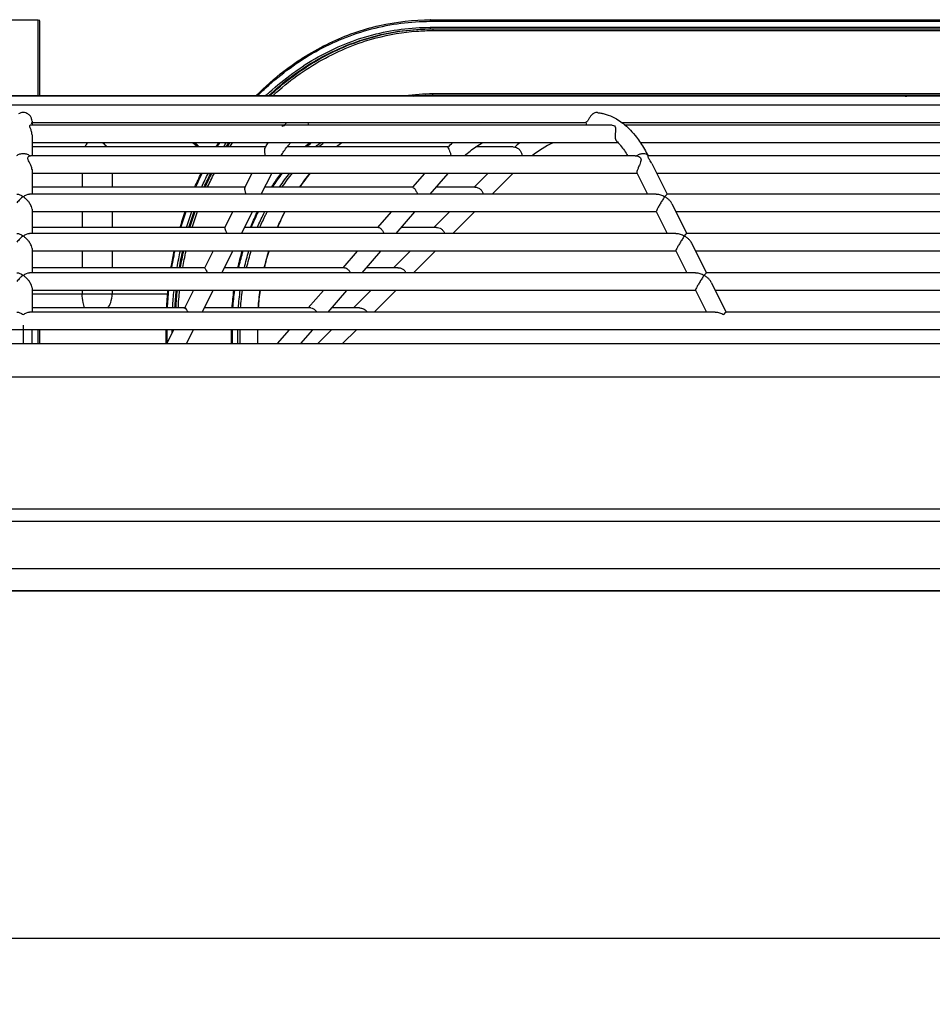
# Model space of a CAD drawing. Extents: x -13373 to -3067, y -6479 to 3646.
# Drawn here: x -11619 to -11357, y 3363 to 3646 of the extents above; entities that cross this region are included whole.
import ezdxf

# ---------------------------------------------------------------- set-up
doc = ezdxf.new("R2010")
doc.units = 0
doc.header["$LTSCALE"] = 60
doc.header["$MEASUREMENT"] = 0
doc.layers.get('0').update_dxf_attribs({"linetype": 'CONTINUOUS'})

# ---------------------------------------------------------------- blocks, each defined once
blk = doc.blocks.new('A$C00F40AFA')
at = {"color": 2, "linetype": 'Continuous'}
for p, q in [((-555.89, 1134.55), (-545.71, 1134.55)), ((-545.71, 1112.49), (-545.71, 1134.55)), ((-432.54, 1134.55), (-239.24, 1134.55)), ((-545.24, 1112.49), (-545.24, 1134.08)), ((-432.77, 1134.08), (-244.56, 1134.08)), ((-432.77, 1132.35), (-244.56, 1132.35)), ((-432.54, 1131.88), (-244.33, 1131.88)), ((-431.98, 1131.42), (-243.78, 1131.42)), ((-282.01, 1112.49), (-817.17, 1112.49)), ((-295.87, 1112.61), (-803.32, 1112.61)), ((-432.54, 1112.81), (-244.01, 1112.81)), ((-431.98, 1113.28), (-243.78, 1113.28)), ((-295.94, 1112.55), (-295.43, 1112.48)), ((-239.24, 1109.93), (-857.06, 1109.93)), ((-384.55, 1107.78), (-384.74, 1107.8)), ((-380.31, 1104.14), (-547.96, 1104.14)), ((-388.17, 1104.85), (-547.49, 1104.85)), ((-547.46, 1105.29), (-547.46, 1104.14)), ((-387.9, 1104.91), (-388.17, 1104.86)), ((-267.2, 1104.85), (-377.47, 1104.85)), ((-254.06, 1104.14), (-376.62, 1104.14)), ((-547.46, 1101.37), (-547.47, 1101.6)), ((-547.46, 1101.38), (-547.46, 1095.37)), ((-378.62, 1099.06), (-547.46, 1099.06)), ((-480.15, 1097.92), (-547.46, 1097.92)), ((-427.64, 1097.92), (-473.95, 1097.92)), ((-408.88, 1097.92), (-419.58, 1097.92)), ((-408.88, 1097.92), (-408.39, 1097.87)), ((-251.98, 1099.06), (-372.21, 1099.06)), ((-548.09, 1095.33), (-547.89, 1095.37)), ((-373.68, 1095.37), (-547.91, 1095.37)), ((-373.69, 1095.37), (-373.31, 1095.33)), ((-242.51, 1095.37), (-370.05, 1095.37)), ((-370.01, 1095.33), (-370.01, 1095.35)), ((-368.91, 1093.13), (-364.49, 1084.28)), ((-547.46, 1091.35), (-547.46, 1084.31)), ((-373.17, 1090.29), (-547.46, 1090.29)), ((-532.99, 1090.29), (-532.99, 1086.31)), ((-524.37, 1090.29), (-524.37, 1086.31)), ((-486.19, 1086.11), (-484.1, 1090.29)), ((-481.41, 1084.31), (-478.42, 1090.29)), ((-437.74, 1086.32), (-434.3, 1090.29)), ((-432.76, 1084.31), (-427.58, 1090.29)), ((-420.09, 1086.31), (-416.12, 1090.29)), ((-414.91, 1084.31), (-408.93, 1090.29)), ((-373.23, 1090.4), (-370.18, 1084.31)), ((-242.09, 1090.29), (-367.49, 1090.29)), ((-367.63, 1084.31), (-548.2, 1084.31)), ((-486.09, 1086.31), (-547.46, 1086.31)), ((-437.7, 1086.31), (-480.41, 1086.31)), ((-419.92, 1086.31), (-431.02, 1086.31)), ((-232.33, 1084.31), (-364.52, 1084.31)), ((-363.11, 1081.52), (-363.25, 1081.77)), ((-363.12, 1081.54), (-358.82, 1072.95)), ((-547.46, 1079.99), (-547.46, 1072.99)), ((-367.63, 1079.23), (-547.46, 1079.23)), ((-532.99, 1079.23), (-532.99, 1074.71)), ((-524.37, 1079.23), (-524.37, 1074.71)), ((-491.92, 1074.65), (-489.63, 1079.23)), ((-487.07, 1072.99), (-483.95, 1079.23)), ((-447.83, 1074.67), (-443.88, 1079.23)), ((-442.57, 1072.99), (-437.16, 1079.23)), ((-431.69, 1074.71), (-427.17, 1079.23)), ((-426.23, 1072.99), (-419.99, 1079.23)), ((-367.66, 1079.27), (-364.52, 1072.99)), ((-232.33, 1079.23), (-361.96, 1079.23)), ((-361.97, 1072.99), (-548.2, 1072.99)), ((-491.78, 1074.71), (-547.46, 1074.71)), ((-447.67, 1074.71), (-486.21, 1074.71)), ((-430.98, 1074.71), (-441.07, 1074.71)), ((-357.44, 1070.19), (-357.58, 1070.45)), ((-357.45, 1070.22), (-353.16, 1061.63)), ((-547.46, 1068.66), (-547.46, 1061.66)), ((-361.96, 1067.91), (-547.46, 1067.91)), ((-532.99, 1067.91), (-532.99, 1063.11)), ((-524.37, 1067.91), (-524.37, 1063.11)), ((-497.7, 1063.1), (-495.29, 1067.91)), ((-492.74, 1061.66), (-489.61, 1067.91)), ((-457.84, 1063.11), (-453.68, 1067.91)), ((-452.37, 1061.66), (-446.96, 1067.91)), ((-443.29, 1063.11), (-438.5, 1067.91)), ((-437.56, 1061.66), (-431.31, 1067.91)), ((-362, 1067.94), (-358.86, 1061.66)), ((-222.52, 1067.91), (-356.3, 1067.91)), ((-356.3, 1061.66), (-548.2, 1061.66)), ((-497.68, 1063.11), (-547.46, 1063.11)), ((-457.45, 1063.11), (-492.01, 1063.11)), ((-442.03, 1063.11), (-451.12, 1063.11)), ((-212.71, 1061.66), (-353.19, 1061.66)), ((-351.78, 1058.87), (-351.92, 1059.12)), ((-351.79, 1058.89), (-347.5, 1050.3)), ((-547.46, 1057.33), (-547.46, 1050.33)), ((-356.3, 1056.58), (-547.46, 1056.58)), ((-508.38, 1055.52), (-547.46, 1055.52)), ((-532.99, 1056.58), (-532.99, 1055.52)), ((-524.37, 1056.58), (-524.37, 1055.52)), ((-503.55, 1051.4), (-500.96, 1056.58)), ((-498.4, 1050.33), (-495.28, 1056.58)), ((-467.89, 1051.51), (-463.49, 1056.58)), ((-462.18, 1050.33), (-456.77, 1056.58)), ((-454.9, 1051.51), (-449.82, 1056.58)), ((-448.89, 1050.33), (-442.64, 1056.58)), ((-356.33, 1056.61), (-353.19, 1050.33)), ((-212.71, 1056.58), (-350.64, 1056.58)), ((-350.64, 1050.33), (-548.2, 1050.33)), ((-503.45, 1051.51), (-547.46, 1051.51)), ((-467.17, 1051.51), (-497.81, 1051.51)), ((-453.08, 1051.51), (-461.17, 1051.51)), ((-202.9, 1050.33), (-347.53, 1050.33)), ((-189.4, 1045.25), (-909.8, 1045.25)), ((-550, 1046.52), (-550, 1041.23)), ((-547.46, 1041.23), (-547.46, 1045.25)), ((-545.71, 1041.23), (-545.71, 1045.25)), ((-545.24, 1041.23), (-545.24, 1045.25)), ((-508.79, 1041.23), (-508.79, 1045.25)), ((-508.63, 1041.23), (-506.62, 1045.25)), ((-508.55, 1041.23), (-508.55, 1045.25)), ((-507.05, 1044.39), (-507.05, 1045.25)), ((-502.95, 1041.23), (-500.94, 1045.25)), ((-489.96, 1041.23), (-489.96, 1045.25)), ((-489.73, 1041.23), (-489.73, 1045.25)), ((-488.17, 1041.23), (-488.17, 1045.25)), ((-487.53, 1041.23), (-487.53, 1045.25)), ((-482.44, 1041.23), (-482.44, 1045.25)), ((-482.38, 1041.23), (-482.38, 1045.25)), ((-476.79, 1041.23), (-473.3, 1045.25)), ((-470.07, 1041.23), (-466.58, 1045.25)), ((-465.17, 1041.23), (-461.15, 1045.25)), ((-457.99, 1041.23), (-453.97, 1045.25)), ((-909.8, 1041.23), (-189.4, 1041.23)), ((-892.34, 1031.7), (-207.66, 1031.7))]:
    blk.add_line(p, q, dxfattribs=at)
at = {"color": 2}
blk.add_line((-222.52, 1072.99), (-358.85, 1072.99), dxfattribs=at)
at = {"linetype": 'Continuous'}
for p, q in [((-109.58, 993.54), (-990.42, 993.54)), ((-99.24, 990), (-1000.76, 990)), ((-87.45, 976.35), (-1012.55, 976.35))]:
    blk.add_line(p, q, dxfattribs=at)
blk.add_line((-1200, 970), (1200, 970))
for points in [[(-1050, 870), (1050, 870), (1050, 970), (-1050, 970)], [(-1050, 870), (-50, 870), (-50, 65), (-1050, 65)]]:
    blk.add_lwpolyline(points, close=True)
at = {"color": 2, "linetype": 'Continuous'}
for centre, radius, start, end in [((-545.71, 1134.08), 0.466, 0, 65.0287), ((-550, 1105.3), 2.54, 341.7172, 351.1368), ((-381.72, 1067.2), 40.64, 128.3316, 131.0109), ((-381.72, 1067.2), 35.56, 116.1358, 127.625)]:
    blk.add_arc(centre, radius, start, end, dxfattribs=at)
for points, start_tangent, end_tangent in [([(-482.86, 1112.67), (-474.89, 1119.73), (-461.71, 1127.86), (-447.41, 1132.86), (-432.54, 1134.55)], (0.702356, 0.711825), (1, 0)), ([(-432.54, 1134.55), (-432.74, 1134.32), (-432.77, 1134.08)], (-1, 0), (0, -1)), ([(-482.42, 1112.69), (-480.02, 1114.99), (-465.65, 1125.42), (-449.63, 1131.89), (-432.77, 1134.08)], (0.706693, 0.707521), (1, 0)), ([(-480.13, 1112.66), (-479.08, 1113.63), (-465, 1123.85), (-449.3, 1130.2), (-432.77, 1132.35)], (0.723047, 0.690799), (1, 0)), ([(-479.27, 1112.64), (-478.6, 1113.27), (-464.59, 1123.43), (-448.98, 1129.74), (-432.54, 1131.88)], (0.727499, 0.686109), (1, 0)), ([(-478.95, 1112.64), (-478.28, 1113.27), (-464.27, 1123.43), (-448.66, 1129.74), (-432.22, 1131.88)], (0.727499, 0.686109), (1, 0)), ([(-432.77, 1132.35), (-432.74, 1132.11), (-432.54, 1131.88)], (0, -1), (1, 0)), ([(-432.22, 1131.88), (-432.01, 1131.65), (-431.98, 1131.42)], (1, 0), (0, -1)), ([(-478.1, 1112.62), (-477.79, 1112.91), (-463.86, 1123.01), (-448.33, 1129.29), (-436.66, 1131.24)], (0.731989, 0.681317), (0.997271, 0.073826)), ([(-436.66, 1131.24), (-431.98, 1131.42)], (0.997271, 0.073826), (1, 0)), ([(-482.98, 1112.55), (-482.86, 1112.67)], (0.700929, 0.713231), (0.702356, 0.711825)), ([(-482.53, 1112.58), (-482.42, 1112.69)], (0.705249, 0.70896), (0.706693, 0.707521)), ([(-480.24, 1112.54), (-480.13, 1112.66)], (0.721594, 0.692316), (0.723047, 0.690799)), ([(-439.96, 1112.64), (-431.98, 1113.28)], (0.987298, 0.158878), (1, 0)), ([(-437.53, 1112.56), (-435.72, 1112.71)], (0.994945, 0.100423), (0.997931, 0.064294)), ([(-435.72, 1112.71), (-432.54, 1112.81)], (0.997931, 0.064294), (1, 0)), ([(-432.54, 1112.81), (-432.73, 1112.61)], (-1, 0), (-0.332036, -0.943267)), ([(-431.98, 1113.28), (-432.01, 1113.05), (-432.22, 1112.81)], (0, -1), (-1, 0)), ([(-550, 1107.8), (-550.72, 1107.69), (-551.37, 1107.39)], (-1, 0), (-0.841843, -0.539722)), ([(-548.63, 1107.39), (-549.27, 1107.69), (-550, 1107.8)], (-0.841843, 0.539722), (-1, 0)), ([(-547.46, 1105.29), (-547.46, 1105.32), (-547.56, 1105.99), (-547.94, 1106.74), (-548.63, 1107.39)], (0.00465, 0.999989), (-0.841843, 0.539722)), ([(-385.92, 1107.39), (-386.56, 1106.74), (-387.05, 1105.99), (-387.47, 1105.32), (-387.9, 1104.91)], (-0.804406, -0.59408), (-0.905432, -0.424491)), ([(-385.71, 1107.53), (-385.92, 1107.39)], (-0.863848, -0.503753), (-0.804406, -0.59408)), ([(-384.74, 1107.8), (-385.36, 1107.69), (-385.71, 1107.53)], (-1, 0), (-0.863848, -0.503753)), ([(-384.55, 1107.79), (-384.12, 1107.73)], (0.995102, -0.098849), (0.990953, -0.134212)), ([(-384.12, 1107.73), (-383.11, 1107.56)], (0.990953, -0.134212), (0.976984, -0.213314)), ([(-383.11, 1107.56), (-382.68, 1107.45)], (0.976984, -0.213314), (0.968947, -0.247268)), ([(-382.68, 1107.45), (-381.45, 1107.08), (-379.09, 1105.96)], (0.968947, -0.247268), (0.862682, -0.505747)), ([(-547.47, 1101.6), (-547.67, 1102.57), (-547.97, 1103.39), (-548.12, 1103.96), (-547.96, 1104.13)], (-0.078348, 0.996926), (0.934538, 0.355863)), ([(-474.07, 1104.85), (-474.69, 1104.22), (-475.17, 1103.84), (-475.35, 1103.84), (-475.05, 1104.05), (-474.78, 1104.15)], (-0.741883, -0.670529), (0.974233, 0.225543)), ([(-468.03, 1104.85), (-467.82, 1104.14)], (0.15517, -0.987888), (0.409456, -0.91233)), ([(-387.9, 1104.91), (-387.68, 1104.13)], (0.133831, -0.991004), (0.409637, -0.912249)), ([(-380.31, 1104.14), (-379.68, 1103.94), (-379.4, 1103.4), (-379.39, 1102.59), (-379.47, 1101.6)], (0.999983, -0.005776), (-0.068189, -0.997672)), ([(-379.09, 1105.96), (-377.46, 1104.87)], (0.862682, -0.505747), (0.797863, -0.602839)), ([(-377.46, 1104.87), (-377.34, 1104.78)], (0.797863, -0.602839), (0.792924, -0.609321)), ([(-377.34, 1104.78), (-377.23, 1104.7), (-376.59, 1104.17)], (0.792924, -0.609321), (0.760498, -0.64934)), ([(-376.59, 1104.17), (-375.22, 1102.89)], (0.760498, -0.64934), (0.698278, -0.715827)), ([(-379.47, 1101.6), (-379.49, 1100.81), (-379.4, 1100.11), (-379.13, 1099.61), (-379.11, 1099.59)], (-0.068189, -0.997672), (0.722831, -0.691025)), ([(-375.22, 1102.89), (-375.11, 1102.77)], (0.698278, -0.715827), (0.693115, -0.720827)), ([(-375.11, 1102.77), (-373.32, 1100.69), (-372.18, 1099.08)], (0.693115, -0.720827), (0.554496, -0.832187)), ([(-531.51, 1099.08), (-532.1, 1098.11), (-532.18, 1097.92)], (-0.632564, -0.774508), (-0.400904, -0.91612)), ([(-527.1, 1099.08), (-526.02, 1098.12), (-525.85, 1097.93)], (0.828013, -0.560709), (0.630341, -0.776318)), ([(-501.17, 1099.08), (-500.05, 1098.09), (-499.92, 1097.93)], (0.828438, -0.560081), (0.630038, -0.776565)), ([(-499.35, 1097.93), (-499.52, 1098.11), (-500.77, 1099.08)], (-0.679208, 0.733946), (-0.860387, 0.509641)), ([(-494.43, 1097.96), (-493.7, 1099.11)], (0.529253, 0.848464), (0.542211, 0.840243)), ([(-494.1, 1097.98), (-493.38, 1099.11)], (0.5322, 0.846618), (0.545061, 0.838396)), ([(-492.24, 1097.97), (-491.5, 1099.09)], (0.543904, 0.839147), (0.556978, 0.830528)), ([(-491.5, 1097.97), (-490.76, 1099.08)], (0.547109, 0.837061), (0.560244, 0.828328)), ([(-491.18, 1097.97), (-490.44, 1099.08)], (0.547109, 0.837061), (0.560244, 0.828328)), ([(-490.45, 1097.96), (-489.7, 1099.07)], (0.55036, 0.834927), (0.563547, 0.826084)), ([(-480.4, 1097.51), (-480.15, 1097.92)], (0.506435, 0.862278), (0.518492, 0.855083)), ([(-480.15, 1097.92), (-479.42, 1099.08)], (0.518492, 0.855083), (0.554495, 0.832187)), ([(-475.75, 1095.38), (-473.97, 1097.93)], (0.522269, 0.852781), (0.623818, 0.781569)), ([(-473.97, 1097.93), (-473.68, 1098.29), (-472.97, 1099.1)], (0.623818, 0.781569), (0.680668, 0.732592)), ([(-468.8, 1097.94), (-468.33, 1098.37), (-467.53, 1099.1)], (0.729002, 0.684511), (0.748503, 0.663132)), ([(-468.78, 1098), (-467.94, 1098.78)], (0.723611, 0.690208), (0.736494, 0.676444)), ([(-468.31, 1097.97), (-467.07, 1099.09)], (0.735184, 0.677868), (0.754118, 0.656739)), ([(-467.94, 1098.78), (-467.6, 1099.09)], (0.736494, 0.676444), (0.741733, 0.670695)), ([(-465.75, 1097.97), (-464.31, 1099.16)], (0.759708, 0.650264), (0.78083, 0.624744)), ([(-464.82, 1097.98), (-463.36, 1099.16)], (0.766646, 0.64207), (0.78778, 0.615957)), ([(-459.73, 1097.98), (-458.27, 1099.16)], (0.766646, 0.64207), (0.78778, 0.615957)), ([(-459.69, 1097.99), (-458.28, 1099.12)], (0.76656, 0.642173), (0.786926, 0.617047)), ([(-427.64, 1097.82), (-427.65, 1097.81), (-427.58, 1097.57), (-427.31, 1097.05), (-427.02, 1096.28), (-426.83, 1095.38)], (-0.716729, -0.697352), (0.1065, -0.994313)), ([(-427.64, 1097.82), (-426.32, 1099.08)], (0.707751, 0.706462), (0.741668, 0.670767)), ([(-422.85, 1095.37), (-419.59, 1097.93)], (0.743549, 0.668681), (0.826648, 0.56272)), ([(-419.59, 1097.93), (-419.42, 1098.05), (-417.68, 1099.12)], (0.826648, 0.56272), (0.867433, 0.497553)), ([(-408.39, 1097.87), (-408.17, 1097.82), (-407.62, 1097.58), (-407, 1097.06), (-406.53, 1096.29), (-406.36, 1095.38)], (0.98105, -0.193753), (0.003547, -0.999994)), ([(-379.1, 1099.59), (-378.6, 1099.08)], (0.710255, -0.703944), (0.679621, -0.733564)), ([(-378.6, 1099.08), (-377.92, 1098.29), (-375.84, 1095.38)], (0.679621, -0.733564), (0.522176, -0.852838)), ([(-372.18, 1099.08), (-370.02, 1095.35)], (0.554496, -0.832187), (0.448866, -0.893599)), ([(-550, 1095.94), (-551.05, 1095.78), (-551.91, 1095.33)], (-1, 0), (-0.779984, -0.6258)), ([(-548.09, 1095.33), (-548.95, 1095.78), (-550, 1095.94)], (-0.779984, 0.6258), (-1, 0)), ([(-547.89, 1092.83), (-548.28, 1093.58), (-548.59, 1094.23), (-548.66, 1094.75), (-548.45, 1095.12), (-548.09, 1095.33)], (-0.430001, 0.902829), (0.956108, 0.293015)), ([(-480.4, 1097.51), (-480.52, 1097.05), (-480.46, 1096.28), (-480.3, 1095.38)], (-0.515338, -0.856987), (0.179031, -0.983843)), ([(-371.36, 1095.94), (-372.35, 1095.78), (-373.31, 1095.33)], (-1, 0), (-0.844888, -0.534944)), ([(-373.31, 1095.33), (-372.67, 1095.12), (-372.2, 1094.75), (-372.03, 1094.22), (-372.14, 1093.58), (-372.42, 1092.83)], (0.986141, -0.16591), (-0.382413, -0.923991)), ([(-370.01, 1095.33), (-370.53, 1095.78), (-371.36, 1095.94)], (-0.501327, 0.865258), (-1, 0)), ([(-368.92, 1093.14), (-369.17, 1093.58), (-369.58, 1094.23), (-369.87, 1094.75), (-369.98, 1095.12), (-370.01, 1095.33)], (-0.45321, 0.891404), (-0.280421, 0.959877)), ([(-547.46, 1091.32), (-547.54, 1091.91), (-547.89, 1092.83)], (0.008162, 0.999967), (-0.430001, 0.902829)), ([(-372.42, 1092.83), (-372.81, 1091.91), (-373.12, 1091.1), (-373.25, 1090.56), (-373.2, 1090.39)], (-0.382413, -0.923991), (0.421893, -0.906646)), ([(-500.55, 1086.34), (-498.69, 1090.32)], (0.402105, 0.915593), (0.44484, 0.89561)), ([(-500.28, 1086.35), (-498.4, 1090.34)], (0.404237, 0.914654), (0.447288, 0.89439)), ([(-498.58, 1086.36), (-496.66, 1090.33)], (0.412977, 0.910741), (0.456848, 0.889545)), ([(-497.89, 1086.36), (-495.96, 1090.32)], (0.415373, 0.909651), (0.459457, 0.8882)), ([(-497.57, 1086.36), (-495.64, 1090.32)], (0.415373, 0.909651), (0.459457, 0.8882)), ([(-496.88, 1086.36), (-494.94, 1090.32)], (0.417809, 0.908535), (0.462129, 0.886813)), ([(-478.46, 1086.35), (-477.43, 1087.88), (-475.64, 1090.34)], (0.545625, 0.83803), (0.606688, 0.79494)), ([(-478.15, 1086.33), (-475.27, 1090.36)], (0.549077, 0.835772), (0.611415, 0.79131)), ([(-476.16, 1086.35), (-473.17, 1090.34)], (0.566511, 0.824054), (0.630645, 0.776071)), ([(-475.4, 1086.36), (-472.39, 1090.33)], (0.571209, 0.820805), (0.635739, 0.771904)), ([(-470.31, 1086.36), (-467.3, 1090.33)], (0.571209, 0.820805), (0.635739, 0.771904)), ([(-470.29, 1086.32), (-467.26, 1090.33)], (0.570324, 0.82142), (0.63515, 0.772388)), ([(-551.8, 1084.31), (-551.79, 1084.31), (-550.96, 1084.11), (-550, 1083.57)], (0.999697, 0.024607), (0.817159, -0.576413)), ([(-550, 1083.57), (-550.47, 1083.21), (-550.71, 1083)], (-0.817159, -0.576413), (-0.739918, -0.672697)), ([(-550, 1083.57), (-549.01, 1084.12), (-548.2, 1084.31)], (0.817159, 0.576413), (0.999649, -0.026498)), ([(-548.2, 1081.77), (-548.72, 1082.42), (-549.32, 1083.02), (-550, 1083.57)], (-0.577347, 0.816499), (-0.817159, 0.576413)), ([(-486.17, 1086.11), (-486.23, 1085.99), (-486.18, 1085.46), (-486.08, 1085.09)], (-0.479124, -0.877747), (0.270537, -0.96271)), ([(-486.08, 1085.09), (-485.96, 1084.67), (-485.84, 1084.31)], (0.270537, -0.96271), (0.319564, -0.947565)), ([(-437.75, 1086.31), (-437.37, 1085.99), (-436.97, 1085.46), (-436.56, 1084.67), (-436.43, 1084.31)], (-0.796271, -0.60494), (0.304196, -0.952609)), ([(-419.94, 1086.31), (-419.9, 1086.31), (-419.39, 1086.26), (-418.72, 1086), (-418.06, 1085.48), (-417.57, 1084.68), (-417.46, 1084.31)], (0.999977, 0.006784), (0.216338, -0.976318)), ([(-367.63, 1084.31), (-367.61, 1084.31), (-366.41, 1084.11), (-365.17, 1083.57)], (0.999986, -0.005335), (0.865484, -0.500937)), ([(-365.17, 1083.57), (-365.43, 1083.21), (-365.72, 1082.78), (-366.03, 1082.3), (-366.36, 1081.77)], (-0.588414, -0.80856), (-0.523294, -0.852153)), ([(-365.17, 1083.57), (-364.74, 1084.12), (-364.52, 1084.31)], (0.588414, 0.80856), (0.62675, -0.779221)), ([(-363.25, 1081.77), (-363.73, 1082.42), (-364.38, 1083.02), (-365.17, 1083.57)], (-0.521163, 0.853457), (-0.865484, 0.500937)), ([(-550.71, 1083), (-550.94, 1082.78), (-551.39, 1082.3), (-551.8, 1081.77)], (-0.739918, -0.672697), (-0.577347, -0.816499)), ([(-547.46, 1079.98), (-547.64, 1080.78), (-548.2, 1081.77)], (0.036066, 0.999349), (-0.577347, 0.816499)), ([(-366.36, 1081.77), (-366.94, 1080.8), (-367.39, 1079.95), (-367.62, 1079.42), (-367.63, 1079.25)], (-0.523294, -0.852153), (0.233731, -0.972301)), ([(-504.78, 1074.73), (-503.34, 1079.25)], (0.28103, 0.959699), (0.327556, 0.944832)), ([(-504.53, 1074.72), (-503.07, 1079.27)], (0.282234, 0.959346), (0.329421, 0.944183)), ([(-502.94, 1074.72), (-501.44, 1079.27)], (0.288033, 0.95762), (0.336356, 0.941735)), ([(-502.28, 1074.71), (-500.77, 1079.27)], (0.289614, 0.957144), (0.338255, 0.941055)), ([(-501.96, 1074.71), (-500.45, 1079.27)], (0.289614, 0.957144), (0.338255, 0.941055)), ([(-501.3, 1074.72), (-499.78, 1079.27)], (0.291276, 0.956639), (0.340191, 0.940357)), ([(-484.27, 1075.32), (-482.48, 1079.27)], (0.385432, 0.922736), (0.441515, 0.897254)), ([(-484.24, 1074.76), (-482.21, 1079.24)], (0.379955, 0.925005), (0.444081, 0.895987)), ([(-482.5, 1074.76), (-480.75, 1078.56)], (0.391264, 0.920279), (0.4473, 0.894384)), ([(-481.82, 1074.76), (-480.16, 1078.33)], (0.394265, 0.918997), (0.4473, 0.894384)), ([(-480.75, 1078.56), (-480.39, 1079.25)], (0.4473, 0.894384), (0.457672, 0.889121)), ([(-480.16, 1078.33), (-479.67, 1079.29)], (0.4473, 0.894384), (0.461835, 0.886966)), ([(-476.73, 1074.76), (-475.07, 1078.33), (-474.6, 1079.26)], (0.394265, 0.918997), (0.461348, 0.887219)), ([(-476.69, 1074.72), (-474.54, 1079.26)], (0.393403, 0.919366), (0.460866, 0.88747)), ([(-484.52, 1074.72), (-484.27, 1075.32)], (0.376997, 0.926214), (0.385432, 0.922736)), ([(-551.8, 1072.99), (-551.79, 1072.99), (-550.96, 1072.79), (-550, 1072.24)], (0.999697, 0.024606), (0.817139, -0.576441)), ([(-550, 1072.24), (-550.47, 1071.88), (-550.71, 1071.67)], (-0.817139, -0.576441), (-0.739896, -0.672721)), ([(-550, 1072.24), (-549.01, 1072.8), (-548.2, 1072.99)], (0.817139, 0.576441), (0.999649, -0.026498)), ([(-548.2, 1070.45), (-548.72, 1071.09), (-549.32, 1071.7), (-550, 1072.24)], (-0.577347, 0.816499), (-0.817139, 0.576441)), ([(-491.92, 1074.65), (-491.92, 1074.4), (-491.73, 1073.83), (-491.37, 1073.03), (-491.36, 1072.99)], (-0.572244, -0.820083), (0.428847, -0.903377)), ([(-447.69, 1074.68), (-447.47, 1074.67), (-447.05, 1074.4), (-446.54, 1073.83), (-446.06, 1073.03), (-446.04, 1072.99)], (0.998849, 0.04797), (0.421351, -0.906898)), ([(-430.99, 1074.71), (-430.64, 1074.69), (-429.92, 1074.48), (-429.18, 1073.95), (-428.62, 1073.1), (-428.58, 1072.99)], (0.999974, 0.007173), (0.326585, -0.945168)), ([(-361.97, 1072.99), (-361.95, 1072.99), (-360.75, 1072.79), (-359.51, 1072.24)], (0.999986, -0.00533), (0.865473, -0.500956)), ([(-359.51, 1072.24), (-359.77, 1071.88), (-360.06, 1071.45), (-360.37, 1070.98), (-360.7, 1070.45)], (-0.588367, -0.808594), (-0.523262, -0.852172)), ([(-359.51, 1072.24), (-359.08, 1072.8), (-358.85, 1072.99)], (0.588367, 0.808594), (0.627111, -0.77893)), ([(-357.58, 1070.45), (-358.07, 1071.09), (-358.72, 1071.7), (-359.51, 1072.24)], (-0.521195, 0.853438), (-0.865473, 0.500956)), ([(-550.71, 1071.67), (-550.94, 1071.45), (-551.39, 1070.98), (-551.8, 1070.45)], (-0.739896, -0.672721), (-0.577347, -0.816499)), ([(-547.46, 1068.65), (-547.64, 1069.45), (-548.2, 1070.45)], (0.03608, 0.999349), (-0.577347, 0.816499)), ([(-360.7, 1070.45), (-361.27, 1069.48), (-361.73, 1068.62), (-361.96, 1068.09), (-361.97, 1067.92)], (-0.523262, -0.852172), (0.233556, -0.972343)), ([(-507.43, 1063.11), (-507.32, 1063.74), (-506.51, 1067.93)], (0.163585, 0.986529), (0.21186, 0.9773)), ([(-507.19, 1063.13), (-506.65, 1066.05), (-506.27, 1067.92)], (0.164455, 0.986385), (0.21279, 0.977098)), ([(-505.65, 1063.12), (-505.19, 1065.66), (-504.71, 1067.93)], (0.167803, 0.985821), (0.217197, 0.976128)), ([(-505.01, 1063.12), (-504.56, 1065.56), (-504.06, 1067.93)], (0.168723, 0.985663), (0.218407, 0.975858)), ([(-504.69, 1063.12), (-504.24, 1065.56), (-503.74, 1067.93)], (0.168723, 0.985663), (0.218407, 0.975858)), ([(-504.05, 1063.12), (-503.61, 1065.45), (-503.09, 1067.93)], (0.169655, 0.985504), (0.219635, 0.975582)), ([(-488.14, 1063.12), (-486.9, 1067.91)], (0.218213, 0.975901), (0.282922, 0.959143)), ([(-487.9, 1063.12), (-487.79, 1063.6), (-486.64, 1067.94)], (0.219408, 0.975633), (0.285074, 0.958506)), ([(-486.28, 1063.11), (-484.99, 1067.94)], (0.225635, 0.974212), (0.29334, 0.956008)), ([(-485.63, 1063.11), (-484.33, 1067.94)], (0.227335, 0.973817), (0.295532, 0.955333)), ([(-480.54, 1063.11), (-479.24, 1067.94)], (0.227335, 0.973817), (0.295532, 0.955333)), ([(-480.48, 1063.13), (-479.18, 1067.91)], (0.227408, 0.9738), (0.294915, 0.955524)), ([(-551.8, 1061.66), (-551.79, 1061.66), (-550.96, 1061.46), (-550, 1060.92)], (0.999697, 0.024604), (0.81712, -0.576467)), ([(-550, 1060.92), (-550.47, 1060.55), (-550.71, 1060.35)], (-0.81712, -0.576467), (-0.739875, -0.672744)), ([(-550, 1060.92), (-549.01, 1061.47), (-548.2, 1061.66)], (0.81712, 0.576467), (0.999649, -0.026498)), ([(-548.2, 1059.12), (-548.72, 1059.77), (-549.32, 1060.37), (-550, 1060.92)], (-0.577347, 0.816499), (-0.81712, 0.576467)), ([(-497.63, 1062.99), (-497.49, 1062.69), (-497.12, 1062.03), (-496.89, 1061.66)], (0.900681, 0.43448), (0.529093, -0.848564)), ([(-457.47, 1063.11), (-457.11, 1063.04), (-456.54, 1062.69), (-455.94, 1062.03), (-455.68, 1061.66)], (0.999983, 0.005766), (0.542057, -0.840342)), ([(-442.04, 1063.11), (-441.44, 1063.04), (-440.63, 1062.69), (-439.96, 1062.03), (-439.74, 1061.66)], (0.999994, 0.003506), (0.437091, -0.899417)), ([(-356.31, 1061.66), (-356.29, 1061.66), (-355.09, 1061.46), (-353.85, 1060.92)], (0.999986, -0.005325), (0.865462, -0.500974)), ([(-353.85, 1060.92), (-354.1, 1060.55), (-354.39, 1060.13), (-354.7, 1059.65), (-355.04, 1059.12)], (-0.588323, -0.808626), (-0.523233, -0.85219)), ([(-353.85, 1060.92), (-353.41, 1061.47), (-353.19, 1061.66)], (0.588323, 0.808626), (0.627451, -0.778656)), ([(-351.92, 1059.12), (-352.41, 1059.77), (-353.05, 1060.37), (-353.85, 1060.92)], (-0.521225, 0.853419), (-0.865462, 0.500974)), ([(-550.71, 1060.35), (-550.94, 1060.13), (-551.39, 1059.65), (-551.8, 1059.12)], (-0.739875, -0.672744), (-0.577347, -0.816499)), ([(-547.46, 1057.33), (-547.64, 1058.12), (-548.2, 1059.12)], (0.036093, 0.999348), (-0.577347, 0.816499)), ([(-355.04, 1059.12), (-355.61, 1058.15), (-356.06, 1057.3), (-356.3, 1056.76), (-356.31, 1056.6)], (-0.523233, -0.85219), (0.233391, -0.972383)), ([(-532.3, 1051.5), (-532.76, 1053.08), (-532.99, 1055.52)], (-0.364989, 0.931012), (0, 1)), ([(-525.64, 1051.49), (-524.8, 1053.09), (-524.37, 1055.52)], (0.583976, 0.811771), (0, 1)), ([(-508.67, 1051.51), (-508.29, 1056.58)], (0.048677, 0.998815), (0.098756, 0.995112)), ([(-508.43, 1051.51), (-508.06, 1056.58)], (0.048939, 0.998802), (0.099195, 0.995068)), ([(-506.92, 1051.68), (-506.54, 1056.58)], (0.051603, 0.998668), (0.101216, 0.994864)), ([(-506.28, 1051.64), (-505.9, 1056.58)], (0.051545, 0.998671), (0.10177, 0.994808)), ([(-505.96, 1051.63), (-505.58, 1056.58)], (0.051386, 0.998679), (0.10177, 0.994808)), ([(-505.33, 1051.48), (-504.94, 1056.58)], (0.050189, 0.99874), (0.102334, 0.99475)), ([(-489.8, 1051.51), (-489.3, 1056.59)], (0.064697, 0.997905), (0.131405, 0.991329)), ([(-489.57, 1051.51), (-489.07, 1056.59)], (0.06517, 0.997874), (0.132218, 0.991221)), ([(-488, 1051.51), (-487.48, 1056.59)], (0.067008, 0.997752), (0.135984, 0.990711)), ([(-487.36, 1051.51), (-486.84, 1056.59)], (0.067493, 0.99772), (0.136987, 0.990573)), ([(-482.27, 1051.51), (-481.75, 1056.59)], (0.067493, 0.99772), (0.136987, 0.990573)), ([(-482.21, 1051.51), (-481.69, 1056.59)], (0.06735, 0.997729), (0.136846, 0.990592)), ([(-551.8, 1050.33), (-551.79, 1050.33), (-550.96, 1050.13), (-550, 1049.59)], (0.999697, 0.024602), (0.817103, -0.576492)), ([(-550, 1049.59), (-549.01, 1050.14), (-548.2, 1050.33)], (0.817103, 0.576492), (0.999649, -0.026499)), ([(-503.45, 1051.5), (-503.45, 1051.51), (-503.18, 1051.26), (-502.86, 1050.83)], (0.90905, 0.416688), (0.629045, -0.777369)), ([(-502.86, 1050.83), (-502.68, 1050.62), (-502.45, 1050.34)], (0.629045, -0.777369), (0.630072, -0.776536)), ([(-467.17, 1051.51), (-467.15, 1051.51), (-466.39, 1051.26), (-465.61, 1050.62), (-465.36, 1050.34)], (0.999798, 0.020074), (0.646648, -0.762789)), ([(-453.08, 1051.51), (-453.04, 1051.51), (-452, 1051.26), (-451.15, 1050.62), (-450.94, 1050.34)], (1, 0.000103), (0.548777, -0.835969)), ([(-350.64, 1050.33), (-350.62, 1050.33), (-349.42, 1050.13), (-348.18, 1049.59)], (0.999986, -0.005321), (0.865452, -0.500991)), ([(-348.18, 1049.59), (-347.75, 1050.14), (-347.53, 1050.33)], (0.588281, 0.808657), (0.627772, -0.778397))]:
    blk.add_spline(points, degree=3, dxfattribs=dict(at, start_tangent=start_tangent, end_tangent=end_tangent))
blk = doc.blocks.new('A$C1F01760F')
blk.add_blockref('A$C00F40AFA', (900, 3495.84))

msp = doc.modelspace()

# ---------------------------------------------------------------- block references
msp.add_blockref('A$C1F01760F', (-11968.46, -984.23))

doc.saveas('drawing.dxf')
